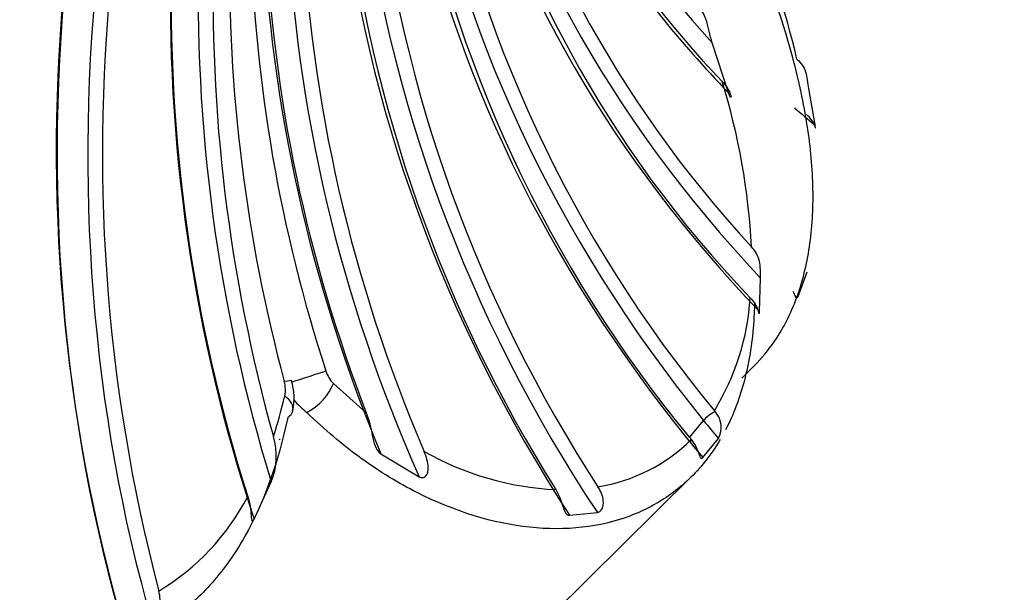
# Model space of a CAD drawing. Units: millimetres. Extents: x 0 to 1370, y 0 to 2174.
# Drawn here: x 1078 to 1087, y 1552 to 1557 of the extents above; entities that cross this region are included whole.
import ezdxf
from ezdxf import colors
from ezdxf.entities.mleader import LeaderData, LeaderLine
from ezdxf.math import Vec2, Vec3

# ---------------------------------------------------------------- set-up
doc = ezdxf.new("R2010")
doc.units = ezdxf.units.MM
doc.layers.add('DV5_Défaut', color=7, linetype='Continuous')
doc.layers.add('Défaut', color=7, linetype='Continuous')

# ---------------------------------------------------------------- blocks, each defined once
blk = doc.blocks.new('_DOT')
at = {"color": 0}
blk.add_line((0, 0), (-1, 0), dxfattribs=at)
at = {"color": 0, "const_width": 0.333}
blk.add_lwpolyline([(-0.1665, 0, 1), (0.1665, 0, 1)], format="xyb", close=True, dxfattribs=at)
blk = doc.blocks.new('SE4')
at = {"layer": 'DV5_Défaut', "color": 7, "linetype": 'Continuous'}
for p, q in [((1084.3131, 1556.6351), (1084.1596, 1557.1069)), ((1085.0664, 1556.6758), (1085.1245, 1556.3334)), ((1085.0513, 1554.9451), (1084.966, 1554.7134)), ((1084.6043, 1554.5739), (1084.6142, 1554.8891)), ((1084.4378, 1553.9465), (1084.5524, 1554.0599)), ((1080.592, 1553.8949), (1080.9018, 1553.6191)), ((1084.1861, 1553.6316), (1084.1804, 1553.6388)), ((1083.947, 1553.3855), (1084.0771, 1553.547)), ((1080.091, 1553.372), (1080.0818, 1553.3629)), ((1083.9616, 1553.367), (1083.9673, 1553.3597)), ((1084.0721, 1553.1961), (1084.218, 1553.3773)), ((1081.0394, 1553.231), (1081.3988, 1553.015)), ((1082.6619, 1551.728), (1083.9638, 1553.0172)), ((1079.8442, 1552.6176), (1080.0067, 1552.967)), ((1082.8145, 1552.6535), (1083.0778, 1552.6776))]:
    blk.add_line(p, q, dxfattribs=at)
for centre, radius, start, end in [((1090.7479, 1562.9946), 9.0151, 196.05985, 223.91353), ((1092.4793, 1562.5529), 10.8395, 193.48289, 222.82801), ((1092.3925, 1562.2468), 10.9049, 193.5434, 223.76964), ((1093.6756, 1561.499), 12.3264, 190.30955, 219.61814), ((1093.4781, 1561.237), 12.3491, 190.33665, 219.59026), ((1094.3642, 1560.2621), 13.4584, 186.64016, 213.05216), ((1094.0499, 1560.0496), 13.4279, 186.6207, 212.19605), ((1094.6713, 1558.9267), 14.39, 182.58091, 203.21337), ((1076.5463, 1554.9675), 8.642, 13.2682, 22.83335), ((1094.3449, 1558.5195), 14.5392, 181.63055, 198.05358), ((1094.2714, 1558.7851), 14.3329, 182.55283, 201.12649), ((1094.9375, 1557.5532), 15.4797, 178.26453, 195.58085), ((1094.7804, 1557.8394), 15.1681, 179.18468, 195.00075), ((1094.2715, 1556.0908), 16.2901, 173.40129, 195.39255), ((1094.7557, 1556.0705), 16.3398, 173.42275, 194.64612), ((1094.5061, 1557.493), 15.442, 178.2459, 197.57543), ((1078.0442, 1554.8382), 6.4947, 3.05411, 17.04594), ((1082.1903, 1554.8553), 2.3325, 328.56521, 356.26337), ((1080.8041, 1554.1011), 0.2959, 197.18951, 224.17706), ((1079.858, 1553.8352), 0.2822, 348.30006, 16.08801), ((1079.7225, 1553.759), 0.4996, 346.17616, 18.67337), ((1075.6538, 1554.8335), 4.6032, 341.79509, 346.74405), ((1080.8206, 1554.2489), 0.7884, 220.17188, 232.72078), ((1084.0218, 1553.4819), 0.2223, 331.96383, 42.33484), ((1079.4182, 1553.209), 0.6363, 337.64754, 17.03209), ((1082.8321, 1554.5063), 1.6043, 279.02363, 314.75125), ((1082.8222, 1555.6804), 2.7887, 240.43763, 267.21852), ((1077.7965, 1553.8607), 2.2397, 300.90537, 332.60338)]:
    blk.add_arc(centre, radius, start, end, dxfattribs=at)
for centre, major_axis, ratio, start_param, end_param in [((1093.4291, 1561.7735), (-11.5145, 2.182), 0.757163, 0.351663, 0.791207), ((1092.9712, 1560.1861), (-10.7103, 4.7576), 0.795083, 0.531234, 1.083543), ((1092.8727, 1559.9644), (-10.7103, 4.7576), 0.795083, 0.567722, 1.094997), ((1092.193, 1558.8437), (-9.129, 7.3489), 0.813425, 0.74061, 1.311875), ((1092.0471, 1558.6624), (-9.129, 7.3489), 0.813425, 0.770484, 1.311875), ((1091.1136, 1557.7792), (-6.838, 9.5177), 0.811739, 0.960462, 1.524225), ((1090.9239, 1557.6429), (-6.838, 9.5177), 0.811739, 0.960462, 1.512772), ((1089.7596, 1557.019), (-4.2066, 10.9385), 0.790064, 1.16586, 1.633653), ((1089.5308, 1556.931), (-4.2066, 10.9385), 0.790064, 1.16586, 1.605404), ((1093.3805, 1561.5168), (-11.5145, 2.182), 0.757163, 0.629032, 0.819456), ((1087.902, 1556.5441), (-1.6606, 11.6012), 0.748936, 1.339439, 1.807232), ((1088.1644, 1556.5817), (-1.6606, 11.6012), 0.748936, 1.339439, 1.778984), ((1086.0778, 1556.4919), (0.5591, 11.7061), 0.689366, 1.476457, 2.04022), ((1086.3672, 1556.4781), (0.5591, 11.7061), 0.689366, 1.476457, 2.028767), ((1093.4609, 1561.9718), (-11.6186, 1.5342), 0.743748, 0.849891, 0.873397), ((1080.2993, 1553.9418), (0.2854, 0.0925), 0.000607, 4.343901, 5.604583), ((1079.9105, 1553.8424), (-0.2898, -0.0776), 0.06202, 3.152302, 3.84066), ((1080.3706, 1553.8197), (0.2134, 0.2109), 0.477444, 4.154586, 5.489529), ((1079.9169, 1553.7037), (-0.2929, 0.0649), 0.526908, 3.142702, 3.999127), ((1079.9169, 1553.7037), (-0.2929, 0.0649), 0.526908, 2.664184, 3.142702), ((1084.1505, 1553.5867), (-0.0813, -0.0583), 0.187885, 4.129103, 5.688231), ((1089.1775, 1556.8726), (-5.7352, 4.6169), 0.813425, 1.311519, 1.341778), ((1074.4293, 1554.0757), (-3.5182, 3.5528), 0.579228, 1.201908, 3.141593), ((1089.0316, 1556.6913), (-5.7352, 4.6169), 0.813425, 1.311519, 1.341778), ((1084.0046, 1553.4055), (0.0813, 0.0583), 0.187885, 3.530315, 4.105767)]:
    blk.add_ellipse(centre, major_axis=major_axis, ratio=ratio, start_param=start_param, end_param=end_param, dxfattribs=at)
for points, knots in [([(1084.5516, 1554.0592), (1084.6239, 1554.1311), (1084.6902, 1554.2112), (1084.8312, 1554.4191), (1084.8996, 1554.5537), (1085.0088, 1554.8492), (1085.0496, 1555.0118), (1085.1011, 1555.3559), (1085.1119, 1555.5371), (1085.105, 1555.9179), (1085.0869, 1556.1187), (1085.0226, 1556.5349), (1084.9768, 1556.7474), (1084.8084, 1557.376), (1084.6501, 1557.8103), (1084.4615, 1558.2415)], [0, 0, 0, 0, 0.093928, 0.093928, 0.225364, 0.225364, 0.356799, 0.356799, 0.488235, 0.488235, 0.61967, 0.61967, 0.751106, 0.751106, 1, 1, 1, 1]), ([(1084.1596, 1557.1069), (1084.1475, 1557.1417), (1084.1393, 1557.1793), (1084.1233, 1557.2498), (1084.1153, 1557.2835), (1084.0846, 1557.3766), (1084.0533, 1557.4305), (1084.0104, 1557.4806)], [0, 0, 0, 0, 0.25, 0.25, 0.5, 0.5, 1, 1, 1, 1]), ([(1084.9576, 1556.951), (1084.9954, 1556.9178), (1085.0223, 1556.8798), (1085.0456, 1556.8098), (1085.0507, 1556.7839), (1085.0586, 1556.7285), (1085.0617, 1556.6994), (1085.0664, 1556.6759)], [0, 0, 0, 0, 0.5, 0.5, 0.75, 0.75, 1, 1, 1, 1]), ([(1084.2536, 1556.742), (1084.2862, 1556.7071), (1084.3119, 1556.6684), (1084.3344, 1556.6142), (1084.339, 1556.5954), (1084.3334, 1556.5911), (1084.3294, 1556.5953), (1084.3209, 1556.6116), (1084.3168, 1556.6229), (1084.3131, 1556.6351)], [0, 0, 0, 0, 0.5, 0.5, 0.75, 0.75, 0.875, 0.875, 1, 1, 1, 1]), ([(1085.1245, 1556.3334), (1085.1272, 1556.3137), (1085.131, 1556.3029), (1085.1314, 1556.3086), (1085.1277, 1556.3221), (1085.1069, 1556.3665), (1085.0814, 1556.4015), (1085.0478, 1556.4301)], [0, 0, 0, 0, 0.25, 0.25, 0.5, 0.5, 1, 1, 1, 1]), ([(1084.6142, 1554.8891), (1084.614, 1554.911), (1084.6148, 1554.9398), (1084.6128, 1554.9961), (1084.6098, 1555.0235), (1084.5912, 1555.1), (1084.5656, 1555.1444), (1084.5297, 1555.1842)], [0, 0, 0, 0, 0.25, 0.25, 0.5, 0.5, 1, 1, 1, 1]), ([(1080.1613, 1553.5752), (1080.0709, 1553.1492), (1079.94, 1552.7772), (1079.6677, 1552.2949), (1079.5649, 1552.149), (1079.3385, 1551.8914), (1079.2144, 1551.7786), (1078.942, 1551.5847), (1078.7937, 1551.5039), (1078.4818, 1551.3791), (1078.3172, 1551.334), (1077.9696, 1551.2782), (1077.7854, 1551.2676), (1077.4095, 1551.2818), (1077.2169, 1551.306), (1076.822, 1551.3885), (1076.6179, 1551.4475), (1076.2106, 1551.5976), (1076.0074, 1551.6884), (1075.6025, 1551.901), (1075.3996, 1552.0237), (1075.0015, 1552.2988), (1074.809, 1552.4492), (1074.2518, 1552.9393), (1073.9035, 1553.3239), (1073.4647, 1553.9493), (1073.3311, 1554.1667), (1073.0918, 1554.6211), (1072.9868, 1554.857), (1072.8992, 1555.0978)], [0, 0, 0, 0, 0.125, 0.125, 0.1875, 0.1875, 0.25, 0.25, 0.3125, 0.3125, 0.375, 0.375, 0.4375, 0.4375, 0.5, 0.5, 0.5625, 0.5625, 0.625, 0.625, 0.6875, 0.6875, 0.75, 0.75, 0.875, 0.875, 0.9375, 0.9375, 1, 1, 1, 1]), ([(1084.966, 1554.7134), (1084.9601, 1554.7), (1084.9554, 1554.6975), (1084.9459, 1554.71), (1084.9407, 1554.724), (1084.9304, 1554.747), (1084.9269, 1554.7543), (1084.923, 1554.7618)], [0, 0, 0, 0, 0.410845, 0.410845, 0.82169, 0.82169, 1, 1, 1, 1]), ([(1084.5584, 1554.6577), (1084.5577, 1554.6229), (1084.5565, 1554.5884), (1084.5457, 1554.365), (1084.5225, 1554.1863), (1084.4472, 1553.8492), (1084.3944, 1553.6901), (1084.3144, 1553.5163), (1084.3, 1553.4868), (1084.285, 1553.458)], [0, 0, 0, 0, 0.0753952, 0.0753952, 0.4939269, 0.4939269, 0.9124586, 0.9124586, 1, 1, 1, 1]), ([(1084.5178, 1554.7033), (1084.5498, 1554.6689), (1084.5733, 1554.6286), (1084.5944, 1554.5757), (1084.5987, 1554.5595), (1084.6028, 1554.5479), (1084.603, 1554.556), (1084.6043, 1554.5739)], [0, 0, 0, 0, 0.5, 0.5, 0.75, 0.75, 1, 1, 1, 1]), ([(1080.8583, 1553.1863), (1080.8558, 1553.1881), (1080.8534, 1553.1898), (1080.6767, 1553.3178), (1080.5059, 1553.4618), (1080.343, 1553.6216)], [0, 0, 0, 0, 0.013876, 0.013876, 1, 1, 1, 1]), ([(1080.9018, 1553.6191), (1080.9287, 1553.549), (1080.9436, 1553.4758), (1080.9656, 1553.3707), (1080.9734, 1553.3368), (1080.9975, 1553.2765), (1081.0136, 1553.2487), (1081.0394, 1553.231)], [0, 0, 0, 0, 0.5, 0.5, 0.75, 0.75, 1, 1, 1, 1]), ([(1084.2344, 1553.3668), (1084.1904, 1553.2924), (1084.1421, 1553.2225), (1083.9965, 1553.0413), (1083.889, 1552.9386), (1083.6518, 1552.7673), (1083.5226, 1552.6984), (1083.2438, 1552.5935), (1083.0932, 1552.5575), (1082.7757, 1552.5217), (1082.6111, 1552.5218), (1082.1017, 1552.5758), (1081.7362, 1552.6865), (1081.2044, 1552.9563), (1081.0301, 1553.0624), (1080.8583, 1553.1863)], [0, 0, 0, 0, 0.0748391, 0.0748391, 0.2072711, 0.2072711, 0.3397032, 0.3397032, 0.4721352, 0.4721352, 0.6045673, 0.6045673, 0.8694314, 0.8694314, 1, 1, 1, 1]), ([(1083.9673, 1553.3597), (1083.9963, 1553.3219), (1084.0158, 1553.2786), (1084.0365, 1553.2228), (1084.0422, 1553.2059), (1084.0549, 1553.1871), (1084.0626, 1553.1859), (1084.0721, 1553.1961)], [0, 0, 0, 0, 0.5, 0.5, 0.75, 0.75, 1, 1, 1, 1]), ([(1081.3988, 1553.015), (1081.4083, 1553.01), (1081.4192, 1553.007), (1081.4424, 1553.0092), (1081.4546, 1553.0151), (1081.4812, 1553.0453), (1081.4849, 1553.0744), (1081.4836, 1553.1539), (1081.4673, 1553.2055), (1081.4463, 1553.2547)], [0, 0, 0, 0, 0.125, 0.125, 0.25, 0.25, 0.5, 0.5, 1, 1, 1, 1]), ([(1082.6868, 1552.895), (1082.7165, 1552.8473), (1082.7347, 1552.7938), (1082.757, 1552.7219), (1082.7639, 1552.6994), (1082.7835, 1552.6649), (1082.7963, 1552.6531), (1082.8145, 1552.6535)], [0, 0, 0, 0, 0.5, 0.5, 0.75, 0.75, 1, 1, 1, 1]), ([(1083.0778, 1552.6776), (1083.0928, 1552.68), (1083.1109, 1552.6947), (1083.1324, 1552.7381), (1083.1355, 1552.7637), (1083.1301, 1552.8357), (1083.1102, 1552.8807), (1083.0837, 1552.9219)], [0, 0, 0, 0, 0.25, 0.25, 0.5, 0.5, 1, 1, 1, 1]), ([(1079.7849, 1552.8301), (1079.801, 1552.7795), (1079.8101, 1552.7271), (1079.8179, 1552.6484), (1079.8189, 1552.6205), (1079.8245, 1552.5985), (1079.8275, 1552.5964), (1079.8351, 1552.6021), (1079.8395, 1552.609), (1079.8442, 1552.6176)], [0, 0, 0, 0, 0.5, 0.5, 0.75, 0.75, 0.875, 0.875, 1, 1, 1, 1]), ([(1078.8818, 1551.6482), (1078.8983, 1551.6567), (1078.9156, 1551.6763), (1078.9423, 1551.7225), (1078.9516, 1551.7491), (1078.9666, 1551.8306), (1078.9606, 1551.8873), (1078.9468, 1551.939)], [0, 0, 0, 0, 0.25, 0.25, 0.5, 0.5, 1, 1, 1, 1])]:
    blk.add_open_spline(points, degree=3, knots=knots, dxfattribs=at)

msp = doc.modelspace()

# ---------------------------------------------------------------- block references
at = {"layer": 'Défaut'}
msp.add_blockref('SE4', (0, 0), dxfattribs=at)

# ---------------------------------------------------------------- leaders
at = {"layer": 'Défaut', "color": 7, "linetype": 'Continuous'}
ml = msp.add_multileader_mtext('Standard', dxfattribs=at)
ml.set_content('{\\pxsm0.9;\\fSolid Edge ISO|b1||i0||c0|p34;\\W1.;29/03/2016\\P}', color=256)
ml.set_leader_properties()
ml.set_arrow_properties(name='DOT')
ml.build(insert=Vec2(0, 0))
ml.multileader.update_dxf_attribs({"leader_type": 0, "dogleg_length": 0, "arrow_head_size": 12})
ctx = ml.context
ctx.base_point, ctx.char_height, ctx.arrow_head_size, ctx.landing_gap_size = Vec3(1282.5742, 2160.3075), 12, 12, 4.2
notes = []
notes.append((ctx, [(0, (0, 0, 0), (0, 0), (1, 0), 1, [])]))
ctx.mtext.insert = Vec3(1284.5742, 2166.4276)
for ctx, leaders in notes:
    for number, flags, end, landing, length, lines in leaders:
        leader = LeaderData()
        leader.index, (leader.has_last_leader_line, leader.has_dogleg_vector, leader.attachment_direction) = number, flags
        leader.last_leader_point, leader.dogleg_vector, leader.dogleg_length = Vec3(end), Vec3(landing), length
        for number, points, colour, breaks in lines:
            line = LeaderLine()
            line.index, line.vertices, line.color, line.breaks = number, Vec3.list(points), colors.encode_raw_color(colour), breaks
            leader.lines.append(line)
        ctx.leaders.append(leader)

doc.saveas('drawing.dxf')
